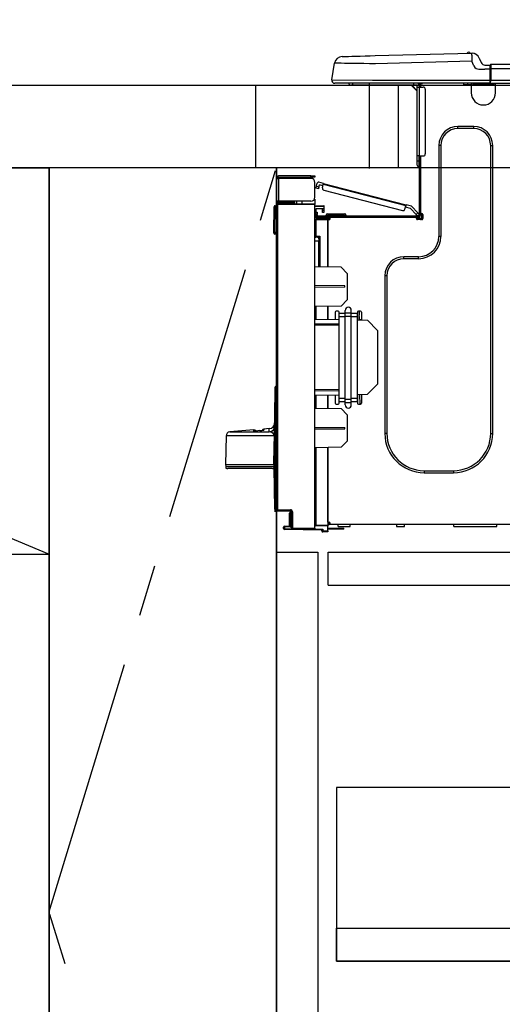
# Model space of a CAD drawing. Extents: x 27948 to 54421, y -11045 to -2175.
# Drawn here: x 44269 to 44502, y -8570 to -8093 of the extents above; entities that cross this region are included whole.
import ezdxf

# ---------------------------------------------------------------- set-up
doc = ezdxf.new("R2010")
doc.units = 0
doc.header["$LTSCALE"] = 50
doc.header["$MEASUREMENT"] = 0
doc.linetypes.add('CENTER', pattern=[2, 1.25, -0.25, 0.25, -0.25])
doc.linetypes.add('HIDDEN', pattern=[0.375, 0.25, -0.125])
doc.layers.get('0').update_dxf_attribs({"linetype": 'CONTINUOUS'})
doc.layers.get('DEFPOINTS').update_dxf_attribs({"color": 146, "linetype": 'CONTINUOUS'})
for name, color, linetype in [('120-キャビネット（外）', 7, 'CONTINUOUS'), ('121-キャビネット（中）', 253, 'HIDDEN'), ('123-扉向き', 231, 'CENTER'), ('126-甲板', 2, 'CONTINUOUS'), ('150-機器', 8, 'CONTINUOUS'), ('166-寸法B', 11, 'CONTINUOUS')]:
    doc.layers.add(name, color=color, linetype=linetype)
doc.styles.add('KH001', font='txt')
doc.dimstyles.new('KH1xx030', dxfattribs={"dimscale": 30, "dimtxt": 2, "dimasz": 0.6, "dimexe": 0.3, "dimexo": 1.2, "dimgap": 0.5, "dimtad": 3, "dimdec": 1, "dimdsep": 46, "dimlunit": 6, "dimtxsty": 'KH001', "dimblk": 'DOT', "dimcen": 1, "dimdle": 1, "dimclrd": 256, "dimclre": 256, "dimclrt": 256, "dimadec": 0, "dimazin": 0, "dimtfac": 1, "dimtdec": 1, "dimtix": 1, "dimtmove": 2, "dimatfit": 3, "dimldrblk": 'CLOSEDBLANK', "dimfxl": 1, "dimtolj": 1, "dimtzin": 0, "dimlwd": -1, "dimlwe": -1, "dimarcsym": 0})

# ---------------------------------------------------------------- blocks, each defined once
blk = doc.blocks.new('_Dot')
at = {"color": 0, "linetype": 'ByBlock', "lineweight": -2}
blk.add_line((-0.5, 0), (-1, 0), dxfattribs=at)
at = {"color": 0, "linetype": 'ByBlock', "const_width": 0.5}
blk.add_lwpolyline([(-0.25, 0, 1), (0.25, 0, 1)], format="xyb", close=True, dxfattribs=at)
blk = doc.blocks.new('*D98')
at = {"layer": '166-寸法B', "transparency": 16777216}
for p, q in [((44383.07, -8088.89), (44383.07, -7808.37)), ((45033.07, -7831.29), (45033.07, -7808.37)), ((44401.07, -7817.37), (45015.07, -7817.37))]:
    blk.add_line(p, q, dxfattribs=at)
at = {"layer": 'DEFPOINTS', "color": 0, "transparency": 16777216}
for p in [(45033.07, -7817.37), (45033.07, -7867.29), (44383.07, -8124.89)]:
    blk.add_point(p, dxfattribs=at)
at = {"layer": '166-寸法B', "transparency": 16777216, "xscale": 18, "yscale": 18, "zscale": 18, "rotation": 180}
blk.add_blockref('_Dot', (44383.07, -7817.37), dxfattribs=at)
at = {"layer": '166-寸法B', "transparency": 16777216, "xscale": 18, "yscale": 18, "zscale": 18}
blk.add_blockref('_Dot', (45033.07, -7817.37), dxfattribs=at)
at = {"layer": '166-寸法B', "transparency": 16777216, "insert": (44708.07, -7772.37), "char_height": 60, "attachment_point": 5, "style": 'KH001'}
blk.add_mtext('\\A1;650', dxfattribs=at)
blk = doc.blocks.new('_ClosedBlank')
at = {"color": 0, "linetype": 'ByBlock', "lineweight": -2}
for p, q in [((-1, 0.167), (0, 0)), ((-1, 0.167), (-1, -0.167)), ((0, 0), (-1, -0.167))]:
    blk.add_line(p, q, dxfattribs=at)
blk = doc.blocks.new('HT-F6S_D')
at = {"layer": '150-機器', "color": 13, "linetype": 'Continuous'}
for p, q in [((19.64, 13.39), (66.27, 14.62)), ((66.27, 14.62), (66.27, 14.54)), ((66.27, 14.54), (66.27, 14.32)), ((66.27, 14.32), (66.28, 13.96)), ((66.37, 14.62), (66.37, 14.62)), ((-1.45, 1.72), (-0.08, 9.72)), ((0.12, 9.72), (-0.08, 9.72)), ((0.72, 9.71), (0.12, 9.72)), ((1.71, 9.7), (0.72, 9.71)), ((3.06, 9.68), (1.71, 9.7)), ((4.76, 9.66), (3.06, 9.68)), ((3.67, 12.98), (3.87, 12.98)), ((3.87, 12.98), (4.46, 13)), ((4.46, 13), (5.41, 13.02)), ((6.76, 9.64), (4.76, 9.66)), ((5.41, 13.02), (6.72, 13.06)), ((6.72, 13.06), (8.35, 13.1)), ((9.02, 9.61), (6.76, 9.64)), ((8.35, 13.1), (10.25, 13.15)), ((11.5, 9.58), (9.02, 9.61)), ((10.25, 13.15), (12.39, 13.2)), ((14.15, 9.55), (11.5, 9.58)), ((12.39, 13.2), (14.7, 13.26)), ((16.92, 9.51), (14.15, 9.55)), ((14.7, 13.26), (17.14, 13.33)), ((17.14, 13.33), (19.64, 13.39)), ((66.37, 10.7), (19.74, 9.48)), ((66.28, 13.96), (66.3, 13.47)), ((66.3, 13.47), (66.31, 12.88)), ((66.31, 12.88), (66.33, 12.2)), ((66.33, 12.2), (66.35, 11.46)), ((66.35, 11.46), (66.37, 10.7)), ((67.28, 8.51), (66.37, 10.7)), ((69.98, 12.21), (70.9, 10.02)), ((69.98, 12.21), (70.9, 10.02)), ((69.98, 12.21), (69.98, 12.21)), ((70.9, 10.02), (70.9, 10.02)), ((19.74, 9.48), (16.92, 9.51)), ((67.28, 8.51), (67.81, 7.65)), ((67.81, 7.65), (68.43, 7.2)), ((68.43, 7.2), (69.74, 6.87)), ((69.74, 6.87), (72.7, 6.85)), ((72.7, 8.81), (75.31, 8.81)), ((75.31, 6.85), (72.7, 6.85)), ((75.31, 7.24), (75.31, 8.91)), ((75.31, 8.81), (75.31, 7.24)), ((75.31, 8.32), (75.31, 7.24)), ((75.31, 0.59), (75.31, 7.24)), ((75.61, 7.24), (75.31, 7.24)), ((75.61, 9.2), (429.43, 9.2)), ((75.61, 9.2), (75.61, 9.17)), ((75.61, 9.17), (75.61, 9.05)), ((75.61, 9.05), (75.61, 8.87)), ((75.61, 8.87), (75.61, 8.63)), ((75.61, 8.63), (75.61, 8.33)), ((75.61, 8.33), (75.61, 7.99)), ((75.61, 7.99), (75.61, 7.63)), ((75.61, 7.63), (75.61, 7.24)), ((75.61, 7.24), (75.61, 1.47)), ((75.61, 7.24), (429.43, 7.24)), ((-1.45, 1.72), (18.37, 1.47)), ((18.37, 0), (0, 0)), ((8.76, -0.88), (8.76, 0)), ((18.37, 1.47), (75.31, 1.47)), ((75.31, 0), (18.37, 0)), ((38.13, 0), (38.13, -0.88)), ((62.47, -0.74), (62.44, 0)), ((64.43, -0.69), (64.4, 0)), ((66.08, 0), (66.08, -0.69)), ((66.67, 0), (66.67, -0.1)), ((67.34, 0), (67.34, -0.1)), ((67.34, 0), (67.34, -0.1)), ((70.6, -0.1), (70.59, 0)), ((70.6, -0.1), (70.59, 0)), ((71.58, -0.1), (71.57, 0)), ((71.58, -0.1), (71.57, 0)), ((71.58, -0.1), (71.57, 0)), ((71.58, -0.1), (71.57, 0)), ((71.57, 0), (71.58, -0.1)), ((71.57, 0), (71.58, -0.1)), ((71.57, 0), (71.58, -0.1)), ((71.57, 0), (71.58, -0.1)), ((73.54, -0.1), (73.53, 0)), ((75.31, 0.59), (75.31, 0)), ((75.31, 0), (429.72, 0)), ((75.61, 1.47), (429.43, 1.47)), ((77.24, -0.1), (77.24, 0)), ((77.83, -0.69), (77.83, 0)), ((8.76, -0.88), (7.78, -0.88)), ((38.13, -0.88), (8.76, -0.88)), ((37.01, -0.88), (39.94, -3.82)), ((37.27, -0.88), (39.94, -3.56)), ((39.94, -0.88), (38.13, -0.88)), ((39.94, -1.86), (39.94, -0.88)), ((39.94, -35.15), (39.94, -1.86)), ((39.94, -1.86), (40.92, -1.86)), ((40.53, -0.1), (40.73, -0.1)), ((40.73, -0.1), (40.73, -0.29)), ((40.92, -0.49), (40.92, -0.88)), ((40.92, -0.88), (40.92, -1.86)), ((40.92, -1.86), (40.92, -35.15)), ((40.92, -1.86), (42.88, -1.86)), ((41.51, -0.2), (41.51, -1.86)), ((42.1, -0.2), (41.51, -0.2)), ((43.86, -2.84), (43.86, -34.17)), ((64.43, -0.69), (62.47, -0.74)), ((65, -0.67), (64.43, -0.69)), ((65.55, -0.66), (65, -0.67)), ((66.06, -0.65), (65.55, -0.66)), ((66.08, -0.64), (65.62, -0.66)), ((66.08, -0.64), (66.06, -0.65)), ((66.08, -0.69), (77.83, -0.69)), ((66.08, -0.69), (66.08, -4.6)), ((66.67, -0.1), (77.24, -0.1)), ((77.83, -4.6), (77.83, -0.69)), ((67.26, -20.85), (59.62, -20.85)), ((59.62, -21.83), (59.62, -20.85)), ((67.26, -21.83), (59.62, -21.83)), ((67.26, -21.83), (67.26, -20.85)), ((50.42, -30.06), (50.42, -74.11)), ((51.4, -30.06), (50.42, -30.06)), ((51.4, -30.06), (51.4, -74.11)), ((75.48, -30.06), (76.46, -30.06)), ((75.48, -169.47), (75.48, -30.06)), ((76.46, -169.47), (76.46, -30.06)), ((39.94, -37.5), (39.94, -35.15)), ((40.92, -35.15), (39.94, -35.15)), ((39.94, -37.5), (40.73, -37.5)), ((39.94, -39.65), (39.94, -37.5)), ((40.73, -35.15), (40.73, -37.5)), ((40.73, -37.5), (40.92, -37.5)), ((40.73, -37.5), (40.73, -40.43)), ((40.92, -35.15), (40.92, -63.73)), ((40.92, -35.15), (42.88, -35.15)), ((41.51, -35.15), (41.51, -63.05)), ((40.73, -40.43), (40.92, -40.43)), ((-28.2, -45.9), (-28.2, -46)), ((-28.2, -57.06), (-28.2, -46)), ((-28.2, -46), (-27.12, -46)), ((-27.61, -45.9), (-27.61, -46)), ((-11.55, -44.82), (-27.12, -44.82)), ((-27.12, -45.41), (-11.55, -45.41)), ((-27.12, -46), (-27.12, -57.06)), ((-11.55, -46), (-27.12, -46)), ((-17.82, -45.41), (-17.82, -46)), ((-13.12, -46), (-13.12, -45.41)), ((-11.55, -45.41), (-11.55, -44.82)), ((-11.55, -44.82), (-9.59, -44.82)), ((-9.59, -45.41), (-11.55, -45.41)), ((-9.59, -44.82), (-9.59, -45.41)), ((-9.59, -55.1), (-9.59, -47.95)), ((-9.04, -50.74), (-9.02, -50.69)), ((-9.04, -50.76), (-9.04, -50.74)), ((-7.91, -51.05), (-9.04, -50.76)), ((-9.02, -50.69), (-9, -50.6)), ((-9, -50.6), (-8.97, -50.48)), ((-8.97, -50.48), (-8.93, -50.34)), ((-8.93, -50.34), (-8.89, -50.18)), ((-8.89, -50.18), (-8.85, -50)), ((-8.85, -50), (-8.8, -49.81)), ((-8.8, -49.81), (-8.41, -48.3)), ((-8.8, -49.81), (-7.66, -50.11)), ((-7.9, -51.04), (-7.91, -51.05)), ((-7.89, -50.98), (-7.9, -51.04)), ((-7.86, -50.9), (-7.89, -50.98)), ((-7.83, -50.78), (-7.86, -50.9)), ((-7.8, -50.63), (-7.83, -50.78)), ((-7.75, -50.47), (-7.8, -50.63)), ((-7.71, -50.29), (-7.75, -50.47)), ((-7.66, -50.11), (-7.71, -50.29)), ((-5.41, -48.46), (-7.69, -47.87)), ((-7.66, -50.11), (-7.42, -49.16)), ((-5.71, -49.6), (-7.42, -49.16)), ((-5.95, -50.55), (-5.56, -49.03)), ((-5.56, -49.03), (-5.53, -48.92)), ((34.39, -59.36), (-5.56, -49.03)), ((-5.53, -48.92), (-5.51, -48.81)), ((-5.51, -48.81), (-5.48, -48.72)), ((-5.48, -48.72), (-5.46, -48.63)), ((-5.46, -48.63), (-5.44, -48.56)), ((-5.44, -48.56), (-5.43, -48.51)), ((-5.43, -48.51), (-5.42, -48.47)), ((-5.42, -48.47), (-5.41, -48.46)), ((-5.41, -48.46), (34.54, -58.8)), ((-5.25, -51.74), (32.8, -61.58)), ((-27.12, -57.06), (-28.2, -57.06)), ((-28.2, -57.06), (-28.2, -57.16)), ((-27.61, -57.06), (-27.61, -57.16)), ((-11.55, -57.06), (-27.12, -57.06)), ((-19.87, -57.06), (-19.87, -57.51)), ((-19.45, -57.51), (-19.45, -57.06)), ((-19.38, -57.65), (-19.38, -57.06)), ((-18.51, -57.06), (-18.51, -58.31)), ((-15.71, -58.29), (-15.71, -57.06)), ((-9.59, -56.08), (-9.86, -56.08)), ((-9.66, -55.59), (-9.59, -55.59)), ((-9.59, -56.08), (-9.59, -58.23)), ((-29.47, -72.06), (-29.31, -59.71)), ((-28.98, -72.06), (-28.82, -59.71)), ((-28.82, -59.71), (-28.82, -59.23)), ((-28.82, -59.23), (-28.64, -59.23)), ((-28.64, -59.71), (-28.82, -59.71)), ((-28.64, -59.71), (-28.64, -59.23)), ((-28.64, -59.23), (-28.2, -59.32)), ((-28.2, -206.33), (-28.2, -58.88)), ((-28.2, -58.88), (-27.71, -58.88)), ((-27.71, -58.39), (-9.59, -58.23)), ((-9.59, -58.72), (-27.71, -58.88)), ((-27.71, -58.88), (-27.71, -206.33)), ((-19.87, -57.65), (-27.12, -57.65)), ((-19.87, -58.23), (-27.12, -58.23)), ((-19.45, -57.51), (-19.87, -57.51)), ((-19.87, -58.23), (-19.87, -57.65)), ((-19.87, -57.65), (-19.38, -57.65)), ((-19.38, -58.23), (-19.87, -58.23)), ((-19.38, -57.51), (-19.45, -57.51)), ((-19.38, -57.65), (-19.38, -58.23)), ((-19.38, -58.32), (-19.38, -58.23)), ((-9.59, -58.23), (-9.59, -58.72)), ((-9.59, -215.3), (-9.59, -58.72)), ((-9.59, -59.27), (-5.29, -59.2)), ((-5.29, -59.68), (-9.59, -59.76)), ((-5.29, -60.71), (-9.1, -60.77)), ((-9.1, -60.77), (-9.1, -62.36)), ((-5.87, -61.48), (-5.87, -61.09)), ((-5.29, -61.48), (-5.87, -61.48)), ((-5.87, -62.46), (-5.87, -61.48)), ((-5.36, -60.71), (-5.31, -60.88)), ((-5.31, -60.88), (-5.29, -61.09)), ((-5.29, -59.2), (-5.29, -59.68)), ((-5.29, -59.68), (-5.29, -60.71)), ((-5.29, -61.09), (-5.29, -61.48)), ((-5.29, -61.48), (-5.29, -62.46)), ((34, -60.88), (34.39, -59.36)), ((36.61, -60.55), (34.24, -59.93)), ((34.42, -59.25), (34.39, -59.36)), ((34.45, -59.15), (34.42, -59.25)), ((34.47, -59.05), (34.45, -59.15)), ((34.49, -58.96), (34.47, -59.05)), ((34.51, -58.89), (34.49, -58.96)), ((34.53, -58.84), (34.51, -58.89)), ((34.54, -58.8), (34.53, -58.81)), ((34.53, -58.81), (34.53, -58.84)), ((37.24, -59.49), (34.54, -58.8)), ((39.4, -63.51), (36.61, -60.55)), ((37.24, -59.49), (40.25, -62.71)), ((-9.11, -66.18), (-9.59, -66.18)), ((-9.11, -65.7), (-3.33, -65.59)), ((-3.33, -66.08), (-9.11, -66.18)), ((-9.11, -66.18), (-9.11, -74)), ((-9.1, -62.36), (-8.52, -62.36)), ((-9.1, -63.34), (-9.1, -62.36)), ((-8.52, -63.34), (-9.1, -63.34)), ((-9.1, -63.73), (-9.1, -63.34)), ((-9.1, -63.73), (-9.1, -65.09)), ((-9.1, -65.09), (-3.33, -65.19)), ((-8.52, -62.36), (-8.52, -63.34)), ((-8.52, -63.73), (-8.52, -63.34)), ((-8.52, -65.1), (-8.52, -64.91)), ((-8.52, -64.91), (-7.93, -64.91)), ((40.34, -64.32), (-7.93, -64.32)), ((-2.25, -64.91), (-7.93, -64.91)), ((-6.56, -64.91), (-6.56, -65.13)), ((-5.29, -62.46), (-5.87, -62.46)), ((-4.21, -63.93), (-4.21, -64.32)), ((-1.27, -63.93), (-4.21, -63.93)), ((-3.43, -63.15), (-1.27, -63.15)), ((-3.33, -65.59), (-3.33, -65.19)), ((-2.25, -65.4), (-3.33, -65.4)), ((-3.33, -65.59), (-3.33, -65.99)), ((-3.33, -65.74), (-2.32, -65.75)), ((-3.33, -88.93), (-3.33, -65.99)), ((-3.33, -65.99), (-2.74, -65.99)), ((-3.33, -66.08), (-3.33, -88.93)), ((-2.25, -65.5), (-2.25, -64.91)), ((39.65, -64.91), (-2.25, -64.91)), ((-1.27, -63.15), (2.64, -63.15)), ((-1.27, -63.15), (-1.27, -63.93)), ((-1.27, -63.93), (-1.27, -64.32)), ((2.64, -63.93), (-1.27, -63.93)), ((2.64, -63.15), (4.8, -63.15)), ((2.64, -63.15), (2.64, -63.93)), ((2.64, -63.93), (2.64, -64.32)), ((5.58, -63.93), (2.64, -63.93)), ((5.58, -63.93), (5.58, -64.32)), ((39.4, -63.51), (40.25, -62.71)), ((39.53, -63.65), (39.4, -63.51)), ((39.65, -63.78), (39.53, -63.65)), ((39.77, -63.91), (39.65, -63.78)), ((40.34, -64.91), (39.65, -64.91)), ((39.65, -65.5), (39.65, -64.91)), ((42, -65.4), (39.65, -65.4)), ((39.87, -64.01), (39.77, -63.91)), ((41.8, -65.89), (39.85, -65.89)), ((39.95, -64.1), (39.87, -64.01)), ((40.02, -64.17), (39.95, -64.1)), ((40.05, -64.21), (40.02, -64.17)), ((40.07, -64.22), (40.05, -64.21)), ((40.92, -63.42), (40.07, -64.22)), ((42.1, -65.99), (40.14, -65.99)), ((40.25, -62.71), (40.38, -62.85)), ((40.38, -62.85), (40.51, -62.98)), ((40.51, -62.98), (40.63, -63.1)), ((40.63, -63.1), (40.73, -63.21)), ((40.73, -63.21), (40.81, -63.3)), ((40.81, -63.3), (40.87, -63.37)), ((40.87, -63.37), (40.91, -63.41)), ((40.91, -63.41), (40.92, -63.42)), ((41.51, -63.05), (41.51, -63.73)), ((41.51, -63.05), (42.1, -63.05)), ((42, -63.05), (42, -65.5)), ((42.59, -63.54), (42.59, -65.5)), ((-29.47, -72.06), (-28.98, -72.06)), ((-29.46, -72.55), (-29.47, -72.06)), ((-28.98, -72.06), (-28.2, -72.06)), ((-28.97, -72.55), (-28.98, -72.06)), ((-28.97, -73.03), (-28.97, -72.55)), ((-28.97, -72.55), (-28.2, -72.55)), ((-28.2, -73.03), (-28.97, -73.03)), ((-9.11, -74), (-9.59, -74)), ((-9.59, -74.47), (-9.23, -74.48)), ((-9.11, -74), (-7.16, -74)), ((-7.64, -74.49), (-9.1, -74.49)), ((-8.34, -74.49), (-7.64, -74.51)), ((-7.64, -75.34), (-7.64, -74.49)), ((-7.64, -75.34), (-7.64, -76.46)), ((-7.16, -74), (-7.16, -88.87)), ((51.4, -74.11), (50.42, -74.11)), ((-7.64, -76.46), (-9.59, -76.43)), ((-7.64, -88.86), (-7.64, -76.46)), ((40.63, -83.9), (33.48, -83.9)), ((33.48, -84.88), (33.48, -83.9)), ((40.63, -84.88), (33.48, -84.88)), ((40.63, -84.88), (40.63, -83.9)), ((3.13, -89.05), (-9.59, -88.82)), ((6.07, -92.09), (3.13, -89.05)), ((6.07, -92.09), (6.07, -104.8)), ((24.28, -93.1), (24.28, -169.47)), ((25.26, -93.1), (24.28, -93.1)), ((25.26, -93.1), (25.26, -169.47)), ((4.9, -98.01), (-9.59, -97.93)), ((4.9, -98.67), (-9.59, -98.75)), ((4.9, -98.67), (4.9, -98.01)), ((3.08, -107.79), (6.07, -104.8)), ((3.08, -107.79), (-9.59, -108.01)), ((-9.11, -108), (-9.11, -114.13)), ((-3.33, -114.23), (-3.33, -107.9)), ((-3.33, -107.9), (-3.33, -114.23)), ((-9.59, -114.12), (2.15, -114.33)), ((0.2, -110.73), (0.2, -114.29)), ((1.66, -110.24), (0.69, -110.24)), ((2.15, -111.36), (2.15, -110.73)), ((2.15, -113.04), (2.15, -111.36)), ((5.09, -111.36), (2.15, -111.36)), ((5.09, -113.04), (2.15, -113.04)), ((2.15, -152.53), (2.15, -113.04)), ((5.09, -111.02), (5.09, -109.89)), ((5.09, -111.02), (8.03, -111.02)), ((5.09, -112.7), (5.09, -111.02)), ((5.09, -152.88), (5.09, -112.7)), ((5.09, -112.7), (8.03, -112.7)), ((8.03, -111.02), (8.03, -109.89)), ((8.03, -112.7), (8.03, -111.02)), ((10.96, -111.36), (8.03, -111.36)), ((8.03, -152.88), (8.03, -112.7)), ((10.96, -113.04), (8.03, -113.04)), ((10.96, -110.73), (10.96, -111.36)), ((10.96, -113.04), (10.96, -111.36)), ((10.96, -152.53), (10.96, -113.04)), ((12.43, -110.24), (11.45, -110.24)), ((11.84, -114.5), (11.85, -114.35)), ((11.87, -112.78), (11.85, -114.35)), ((11.85, -114.5), (11.85, -114.35)), ((11.85, -114.35), (12.92, -114.35)), ((11.87, -112.71), (11.88, -112.62)), ((11.87, -112.76), (11.87, -112.71)), ((11.87, -112.78), (11.87, -112.76)), ((11.93, -112.78), (11.87, -112.78)), ((11.88, -112.19), (11.89, -112.01)), ((11.88, -112.36), (11.88, -112.19)), ((11.88, -112.5), (11.88, -112.36)), ((11.88, -112.62), (11.88, -112.5)), ((11.92, -110.24), (11.89, -111.82)), ((11.89, -111.82), (11.95, -111.82)), ((11.89, -112.01), (11.89, -111.82)), ((11.91, -114.35), (11.98, -110.24)), ((12.92, -110.73), (12.92, -114.52)), ((-9.59, -116.29), (2.15, -116.35)), ((2.15, -117.04), (-9.59, -117.1)), ((10.96, -114.48), (15.86, -114.57)), ((20.76, -119.64), (15.86, -114.57)), ((20.76, -119.64), (20.76, -145.66)), ((-28.78, -206.41), (-28.78, -147.12)), ((-28.3, -147.12), (-28.78, -147.12)), ((-28.69, -146.82), (-28.67, -146.79)), ((-28.67, -146.79), (-28.59, -146.72)), ((-28.65, -146.78), (-28.2, -146.31)), ((-28.59, -146.72), (-28.47, -146.6)), ((-28.47, -146.6), (-28.45, -146.58)), ((-28.2, -147.01), (-28.3, -147.12)), ((-28.3, -147.12), (-28.3, -206.41)), ((15.77, -150.64), (20.76, -145.66)), ((-29.06, -169.19), (-28.78, -149.49)), ((-9.59, -148.11), (2.15, -148.17)), ((2.15, -148.86), (-9.59, -148.92)), ((2.15, -150.88), (-9.59, -151.09)), ((-9.11, -151.08), (-9.11, -157.21)), ((-3.33, -157.31), (-3.33, -150.98)), ((-3.33, -150.98), (-3.33, -157.31)), ((0.2, -150.92), (0.2, -154.78)), ((15.77, -150.64), (10.96, -150.73)), ((11.13, -155.15), (11.21, -150.72)), ((12.3, -155.27), (12.14, -150.71)), ((12.92, -150.69), (12.92, -154.78)), ((-9.59, -157.2), (3.13, -157.42)), ((0.69, -155.27), (1.66, -155.27)), ((2.15, -154.22), (2.15, -152.53)), ((5.09, -152.53), (2.15, -152.53)), ((5.09, -154.22), (2.15, -154.22)), ((2.15, -154.78), (2.15, -154.22)), ((5.09, -152.88), (8.03, -152.88)), ((5.09, -154.56), (5.09, -152.88)), ((5.09, -154.56), (8.03, -154.56)), ((5.09, -155.69), (5.09, -154.56)), ((10.96, -152.53), (8.03, -152.53)), ((8.03, -154.56), (8.03, -152.88)), ((10.96, -154.22), (8.03, -154.22)), ((8.03, -155.69), (8.03, -154.56)), ((10.96, -154.22), (10.96, -152.53)), ((10.96, -154.22), (10.96, -154.78)), ((11.45, -155.27), (12.43, -155.27)), ((6.07, -160.46), (3.13, -157.42)), ((6.07, -160.46), (6.07, -173.18)), ((-9.59, -166.46), (4.9, -166.54)), ((4.9, -167.2), (4.9, -166.54)), ((-52.58, -170.64), (-52.77, -184.55)), ((-29.13, -170.64), (-52.58, -170.64)), ((-39.14, -167.75), (-50.78, -168.72)), ((-50.78, -168.72), (-31.72, -168.72)), ((-39.14, -168.28), (-39.14, -167.75)), ((-36.21, -168.06), (-37.18, -168.14)), ((-34.25, -167.87), (-34.36, -167.89)), ((-31.68, -167.12), (-34.25, -167.34)), ((-34.25, -167.34), (-34.25, -167.54)), ((-34.25, -167.54), (-34.25, -167.87)), ((-31.72, -168.72), (-31.71, -168.57)), ((-31.71, -168.57), (-31.7, -168.07)), ((-31.7, -168.07), (-31.69, -167.37)), ((-31.69, -167.37), (-31.68, -167.12)), ((-31.68, -167.12), (-31.68, -167.14)), ((-29.24, -175.72), (-29.13, -170.64)), ((-29.04, -170.65), (-29.12, -175.73)), ((-9.59, -167.28), (4.9, -167.2)), ((25.26, -169.47), (24.28, -169.47)), ((75.48, -169.47), (76.46, -169.47)), ((-29.39, -184.53), (-29.24, -175.72)), ((-29.12, -175.73), (-29.26, -184.54)), ((3.08, -176.17), (-9.59, -176.39)), ((-3.33, -212.45), (-3.33, -176.28)), ((-3.33, -176.28), (-3.33, -213.82)), ((3.08, -176.17), (6.07, -173.18)), ((-9.11, -176.38), (-9.11, -213.72)), ((-52.77, -184.55), (-52.76, -185.54)), ((-52.77, -184.55), (-29.39, -184.55)), ((-52.76, -185.54), (-52.76, -186.5)), ((-52.76, -185.54), (-29.31, -185.54)), ((-29.39, -184.54), (-29.39, -184.53)), ((-29.39, -184.55), (-29.39, -184.54)), ((-29.36, -185.87), (-29.34, -185.78)), ((-29.32, -184.27), (-29.31, -184.18)), ((-29.32, -184.55), (-29.32, -184.27)), ((-29.32, -184.57), (-29.32, -184.55)), ((-29.32, -184.55), (-29.32, -184.55)), ((-29.31, -185.54), (-29.32, -184.57)), ((-29.31, -184.15), (-29.3, -184.14)), ((-29.31, -184.18), (-29.31, -184.15)), ((-29.3, -184.14), (-29.3, -184.14)), ((-29.3, -184.14), (-29.29, -184.14)), ((-29.29, -184.14), (-29.29, -184.15)), ((-29.29, -184.15), (-29.29, -184.17)), ((-29.29, -184.17), (-29.28, -184.27)), ((-29.28, -184.27), (-29.27, -184.39)), ((-29.27, -184.39), (-29.27, -184.54)), ((-29.27, -184.54), (-29.25, -185.54)), ((-29.26, -184.55), (-29.26, -184.54)), ((-29.26, -184.54), (-29.26, -184.54)), ((-29.26, -184.54), (-29.26, -184.54)), ((-29.26, -184.54), (-29.26, -184.55)), ((-28.78, -184.55), (-29.26, -184.55)), ((-30.21, -186.5), (-51.78, -186.5)), ((-30.21, -186.5), (-29.62, -186.27)), ((-29.62, -186.27), (-29.46, -186.08)), ((-29.46, -186.08), (-29.36, -185.87)), ((-28.97, -206.1), (-29.25, -186.02)), ((43.27, -187.48), (43.27, -188.46)), ((43.27, -187.48), (57.47, -187.48)), ((43.27, -188.46), (57.47, -188.46)), ((57.47, -187.48), (57.47, -188.46)), ((-28.97, -206.1), (-28.97, -207.36)), ((-28.78, -206.41), (-28.3, -206.41)), ((-28.3, -206.41), (-28.19, -206.41)), ((-21.09, -207.03), (-28.3, -206.9)), ((-28.2, -206.33), (-27.71, -206.33)), ((-27.5, -207.06), (-27.99, -207.06)), ((-27.71, -206.33), (-21.44, -206.38)), ((-21.44, -206.87), (-27.71, -206.82)), ((-27.5, -207.06), (-27.5, -206.91)), ((-21.26, -207.06), (-27.5, -207.06)), ((-21.93, -214.24), (-21.93, -208.08)), ((-21.45, -208.08), (-21.93, -208.08)), ((-21.45, -208.08), (-21.45, -214.72)), ((-20.95, -208.08), (-21.45, -208.08)), ((-21.44, -207.59), (-20.95, -207.59)), ((-21.26, -207.04), (-21.26, -207.02)), ((-21.26, -207.06), (-21.26, -207.04)), ((-21.11, -207.05), (-21.26, -207.06)), ((-21.06, -207.06), (-21.12, -207.05)), ((-21.07, -207.04), (-21.11, -207.05)), ((-20.47, -207.36), (-20.95, -207.36)), ((-20.95, -215.2), (-20.95, -207.36)), ((-20.47, -207.36), (-20.47, -215.2)), ((-24.29, -214.28), (-21.93, -214.24)), ((-9.59, -213.72), (-9.11, -213.72)), ((-9.11, -213.72), (-3.33, -213.82)), ((-3.33, -214.31), (-9.11, -214.21)), ((-3.33, -212.45), (-2.74, -212.45)), ((-3.33, -212.94), (-2.74, -212.94)), ((-3.33, -213.52), (-2.74, -213.52)), ((-3.33, -213.82), (-3.33, -214.31)), ((-3.33, -216.66), (-3.33, -214.31)), ((-2.74, -212.45), (-2.74, -212.94)), ((-2.74, -213.52), (-2.74, -212.94)), ((-2.74, -212.94), (-2.25, -212.94)), ((-2.25, -213.52), (-2.74, -213.52)), ((-2.25, -212.93), (-2.25, -212.94)), ((-2.25, -213.52), (-2.25, -212.94)), ((416.18, -213.52), (-2.25, -213.52)), ((1.66, -214.5), (1.66, -213.52)), ((7.54, -214.5), (7.54, -213.52)), ((29.86, -213.52), (29.86, -214.5)), ((33.78, -214.5), (33.78, -213.52)), ((57.66, -214.5), (57.66, -213.52)), ((78.42, -214.5), (78.42, -213.52)), ((-24.77, -214.77), (-24.29, -214.77)), ((-24.77, -215.51), (-24.77, -214.77)), ((-24.77, -215.51), (-24.29, -215.51)), ((-21.45, -214.72), (-24.29, -214.77)), ((-24.29, -214.77), (-24.29, -215.51)), ((-24.29, -215.51), (-20.79, -215.57)), ((-6.27, -216.31), (-24.29, -216)), ((-20.47, -215.2), (-20.95, -215.2)), ((-20.47, -215.2), (-9.59, -215.3)), ((-9.59, -215.79), (-20.47, -215.69)), ((-9.59, -215.3), (-9.59, -215.79)), ((-9.59, -215.76), (-5.78, -215.83)), ((-6.27, -216.66), (-6.27, -216.31)), ((-5.78, -216.66), (-6.27, -216.66)), ((-5.78, -215.83), (-5.78, -216.66)), ((-5.78, -216.66), (-3.33, -216.66)), ((-3.33, -217.15), (-5.78, -217.15)), ((-3.33, -215.29), (2.55, -215.29)), ((2.55, -215.87), (-3.33, -215.87)), ((-3.33, -216.66), (-3.33, -217.15)), ((1.66, -214.5), (7.54, -214.5)), ((2.55, -215.29), (2.55, -215.87)), ((2.55, -215.29), (4.5, -215.29)), ((4.5, -215.87), (2.55, -215.87)), ((4.5, -215.87), (4.5, -215.29)), ((29.86, -214.5), (33.78, -214.5)), ((57.66, -214.5), (78.42, -214.5))]:
    blk.add_line(p, q, dxfattribs=at)
for points in [[(-7.16, -74), (-7.22, -74.07), (-7.28, -74.13), (-7.33, -74.18), (-7.39, -74.24), (-7.44, -74.29), (-7.49, -74.34), (-7.53, -74.38), (-7.56, -74.42), (-7.59, -74.45), (-7.61, -74.47), (-7.63, -74.48), (-7.64, -74.49), (-7.64, -74.49)], [(-28.97, -206.1), (-28.96, -206.1), (-28.92, -206.1), (-28.87, -206.1), (-28.79, -206.1), (-28.78, -206.1)], [(-21.93, -214.24), (-21.93, -214.25), (-21.91, -214.26), (-21.9, -214.28), (-21.87, -214.3), (-21.84, -214.34), (-21.8, -214.38), (-21.75, -214.42), (-21.71, -214.47), (-21.65, -214.52), (-21.59, -214.58), (-21.54, -214.64), (-21.48, -214.7), (-21.45, -214.72)], [(-5.78, -215.83), (-5.85, -215.89), (-5.91, -215.95), (-5.96, -216.01), (-6.02, -216.06), (-6.07, -216.11), (-6.12, -216.16), (-6.16, -216.2), (-6.19, -216.24), (-6.22, -216.27), (-6.24, -216.29), (-6.26, -216.3), (-6.27, -216.31), (-6.27, -216.31)]]:
    blk.add_lwpolyline(points, dxfattribs=at)
for centre, radius, start, end in [((64.9, 14.28), 0.784, 23.5498, 159.4502), ((64.9, 14.28), 0.784, 23.5498, 92.5103), ((66.37, 10.7), 3.92, 22.6199, 91.5), ((66.37, 10.7), 3.92, 22.6199, 87.6957), ((3.78, 9.06), 3.92, 91.5, 170.3266), ((72.7, 10.77), 1.96, 202.6196, 270), ((72.7, 10.77), 1.96, 202.6203, 270), ((75.61, 8.91), 0.294, 90, 180), ((0, 1.47), 1.47, 170.3266, 270), ((7.78, 0.1), 0.979, 185.7392, 270), ((78.71, -0.05), 3.46, 153.842, 169.2883), ((39.94, -0.88), 0.979, 0, 64.1581), ((40.34, -0.49), 0.587, 0, 56.4427), ((40.34, -0.49), 1.17, 0, 24.6243), ((42.1, 0.29), 0.49, 270, 323.1301), ((42.88, -2.84), 0.979, 0, 90), ((71.96, -4.6), 5.87, 180, 0), ((59.62, -30.06), 9.2, 90, 180), ((59.62, -30.06), 8.22, 90, 180), ((67.26, -30.06), 9.2, 0, 90), ((67.26, -30.06), 8.22, 0, 90), ((42.88, -34.17), 0.979, 270, 0), ((40.73, -39.65), 0.783, 180, 270), ((-27.12, -45.9), 1.08, 90, 180), ((-27.12, -45.9), 0.49, 90, 180), ((-11.55, -47.95), 1.96, 0, 90), ((-7.84, -48.44), 0.587, 75.5, 165.5), ((-5.01, -50.79), 0.979, 165.5, 255.5), ((-27.12, -57.16), 1.08, 180, 270), ((-27.12, -57.16), 0.49, 180, 270), ((-11.55, -55.1), 1.96, 270, 0), ((-28.82, -59.72), 0.49, 90, 179.25), ((-29.06, -69.06), 9.34, 88.4993, 91.5007), ((-28.61, -60.42), 0.705, 53.7718, 92.6206), ((-27.71, -58.88), 0.49, 90.5, 180), ((-13.68, -58.64), 14.03, 179.0003, 180.9997), ((-6.29, -61.06), 0.414, 356.0965, 55.8364), ((33.05, -60.64), 0.979, 255.5, 345.5), ((-9.1, -66.18), 0.49, 91, 180), ((-2.1, -65.94), 7.02, 178.0016, 181.9984), ((-7.93, -63.73), 1.17, 180, 270), ((-7.93, -63.73), 0.587, 180, 270), ((-3.43, -63.93), 0.783, 90, 180), ((-2.74, -65.5), 0.49, 270, 0), ((4.8, -63.93), 0.783, 0, 90), ((40.14, -65.5), 0.49, 180, 270), ((40.34, -63.73), 0.587, 270, 0), ((40.34, -63.73), 1.17, 270, 0), ((41.51, -65.5), 0.49, 270, 0), ((42.1, -63.54), 0.49, 0, 90), ((42.1, -65.5), 0.49, 270, 0), ((-29.22, -63.2), 9.36, 268.5011, 271.4989), ((-28.97, -72.55), 0.49, 180.75, 270), ((-9.1, -74), 0.49, 180, 270), ((-2.09, -74.13), 7.02, 179.0015, 182.9981), ((40.63, -74.11), 9.79, 270, 0), ((40.63, -74.11), 10.77, 270, 0), ((33.48, -93.1), 9.2, 90, 180), ((33.48, -93.1), 8.22, 90, 180), ((6.56, -109.89), 1.47, 90, 180), ((6.56, -109.89), 1.47, 0, 90), ((0.69, -110.73), 0.49, 90, 180), ((1.66, -110.73), 0.49, 0, 90), ((11.45, -110.73), 0.49, 90, 180), ((12.43, -110.73), 0.49, 0, 90), ((-28.29, -147.12), 0.49, 136, 180), ((-28.55, -146.96), 0.196, 135, 173.5462), ((-21.48, -139.89), 9.94, 223.9033, 226.6897), ((0.69, -154.78), 0.49, 180, 270), ((1.66, -154.78), 0.49, 270, 0), ((6.56, -155.69), 1.47, 180, 270), ((6.56, -155.69), 1.47, 270, 0), ((11.45, -154.78), 0.49, 180, 270), ((12.43, -154.78), 0.49, 270, 0), ((-31.95, -165.79), 2.94, 274.5374, 359.1922), ((-31.93, -164.2), 2.94, 274.6786, 359.2), ((-50.62, -170.67), 1.96, 94.7636, 179.2), ((-39.06, -168.72), 0.979, 31.072, 94.7371), ((-39.12, -162.76), 5.52, 269.7408, 275.7037), ((-39.45, -156.88), 11.41, 272.1215, 274.4159), ((-43.66, -91.52), 76.9, 273.7962, 274.8311), ((-38.44, -134.83), 33.31, 273.8399, 277.2241), ((-39.23, -125.5), 42.67, 274.0631, 276.5531), ((-34.17, -168.31), 0.979, 94.7373, 159.0928), ((-31.65, -171.35), 2.64, 29.3305, 91.3255), ((-30.6, -169.15), 1.54, 323.7536, 358.5087), ((-30.84, -170.96), 1.74, 10.6053, 31.1407), ((-29.37, -173.91), 3.28, 84.208, 85.8126), ((2.19, -169.59), 31.26, 179.2673, 181.9375), ((43.27, -169.47), 18.99, 180, 270), ((43.27, -169.47), 18.01, 180, 270), ((57.47, -169.47), 18.99, 270, 0), ((57.47, -169.47), 18.01, 270, 0), ((-51.78, -185.52), 0.979, 180.8, 270), ((-29.4, -185.02), 0.488, 87.1945, 88.9046), ((-29.4, -184.52), 0.0217, 283.9455, 337.3408), ((-30.51, -184.17), 1.19, 342.3369, 355.2256), ((-30.21, -185.54), 0.908, 344.5539, 359.8665), ((-29.67, -186.03), 0.414, 1.7341, 37.5465), ((-29.45, -176.44), 8.11, 270.9232, 271.2866), ((-29.43, -178.21), 7.33, 271.014, 271.4127), ((-28, -184.38), 1.27, 180.4344, 187.1014), ((-29.32, -185.67), 1.14, 86.7917, 86.9534), ((-142.05, -186.2), 112.8, 0.0902, 0.3343), ((-30.21, -187.48), 0.979, 0.8, 90), ((-27.99, -206.08), 0.979, 180.8, 270), ((-28.29, -206.41), 0.49, 180, 269), ((-21.29, -206.66), 7.01, 178.0009, 181.9991), ((-27.71, -206.33), 0.49, 180, 269.5), ((-13.69, -206.57), 14.03, 179.0002, 180.9998), ((-21.44, -208.08), 0.49, 90, 180), ((-14.43, -207.96), 7.02, 177.0019, 180.9984), ((-21.44, -207.36), 0.979, 0, 89.5), ((-7.41, -206.63), 14.02, 179, 181), ((-21.44, -207.36), 0.49, 0, 89.5), ((-24.28, -214.77), 0.49, 91, 180), ((-17.28, -214.53), 7.01, 178.0009, 181.9991), ((-9.1, -213.72), 0.49, 180, 269), ((-2.1, -213.96), 7.02, 178.0016, 181.9984), ((-2.74, -212.94), 0.49, 0, 90), ((-24.28, -215.51), 0.49, 180, 269), ((-17.28, -215.75), 7.02, 178.001, 181.999), ((-20.46, -215.2), 0.49, 180, 269.5), ((-6.46, -215.45), 14.01, 178.999, 181.001), ((-5.78, -216.66), 0.49, 180, 270), ((1.23, -216.78), 7.02, 179.0014, 182.9984)]:
    blk.add_arc(centre, radius, start, end, dxfattribs=at)
at = {"layer": 'DEFPOINTS', "color": 13, "linetype": 'Continuous'}
blk.add_line((16.8, -41.29), (16.8, 0), dxfattribs=at)
blk = doc.blocks.new('3段引出しW450_S')
at = {"layer": '120-キャビネット（外）', "color": 6}
blk.add_line((450, 533), (0, 533), dxfattribs=at)
blk.add_lwpolyline([(450, 0), (0, 0), (0, 720), (450, 720)], close=True, dxfattribs=at)
at = {"layer": '123-扉向き', "ltscale": 2}
blk.add_line((450, 720), (0, 533), dxfattribs=at)

msp = doc.modelspace()

# ---------------------------------------------------------------- linework, layer by layer
at = {"layer": '120-キャビネット（外）', "color": 6}
msp.add_line((44393.07, -8164.89), (44393.07, -8884.89), dxfattribs=at)
for points in [[(42933.07, -8164.89), (44283.07, -8164.89), (44283.07, -8884.89), (42933.07, -8884.89)], [(44283.07, -8884.89), (44283.07, -8884.89), (44283.07, -8164.89), (44283.07, -8164.89)], [(44393.07, -8164.89), (44283.07, -8164.89), (44283.07, -8884.89), (44393.07, -8884.89)]]:
    msp.add_lwpolyline(points, close=True, dxfattribs=at)
at = {"layer": '121-キャビネット（中）', "linetype": 'Continuous', "ltscale": 2}
msp.add_line((44418.07, -8350.89), (45017.07, -8350.89), dxfattribs=at)
at = {"layer": '121-キャビネット（中）', "linetype": 'Continuous'}
for p, q in [((44418.07, -8366.89), (44418.07, -8350.89)), ((44418.07, -8350.89), (44518.07, -8350.89)), ((44418.07, -8366.89), (44518.07, -8366.89))]:
    msp.add_line(p, q, dxfattribs=at)
for points in [[(44393.07, -8350.89), (44413.07, -8350.89), (44413.07, -8884.89), (44393.07, -8884.89)], [(44422.07, -8548.89), (44867.07, -8548.89), (44867.07, -8464.89), (44422.07, -8464.89)], [(44851.07, -8548.89), (44422.07, -8548.89), (44422.07, -8532.89), (44851.07, -8532.89)]]:
    msp.add_lwpolyline(points, close=True, dxfattribs=at)
at = {"layer": '123-扉向き', "ltscale": 2}
msp.add_lwpolyline([(44393.07, -8884.89), (44283.07, -8524.89), (44393.07, -8164.89)], dxfattribs=at)
at = {"layer": '126-甲板'}
msp.add_line((44452.07, -8164.89), (44452.07, -8124.89), dxfattribs=at)
for points in [[(42911.07, -8124.89), (45030.07, -8124.89), (45030.07, -8164.89), (42911.07, -8164.89)], [(44383.07, -8124.89), (45030.07, -8124.89), (45030.07, -8164.89), (44383.07, -8164.89)]]:
    msp.add_lwpolyline(points, close=True, dxfattribs=at)

# ---------------------------------------------------------------- block references
at = {"layer": '120-キャビネット（外）', "xscale": -1}
msp.add_blockref('3段引出しW450_S', (44283.07, -8884.89), dxfattribs=at)
at = {"layer": '150-機器'}
msp.add_blockref('HT-F6S_D', (44421.27, -8124), dxfattribs=at)

# ---------------------------------------------------------------- dimensions: what is measured, and where the dimension line sits
at = {"layer": '166-寸法B'}
dim = msp.add_linear_dim(base=(45033.07, -7817.37), p1=(44383.07, -8124.89), p2=(45033.07, -7867.29), dimstyle='KH1xx030', dxfattribs=at)
dim.commit()
dim.dimension.update_dxf_attribs({"geometry": '*D98', "text_midpoint": (44708.07, -7772.37)})

doc.saveas('drawing.dxf')
